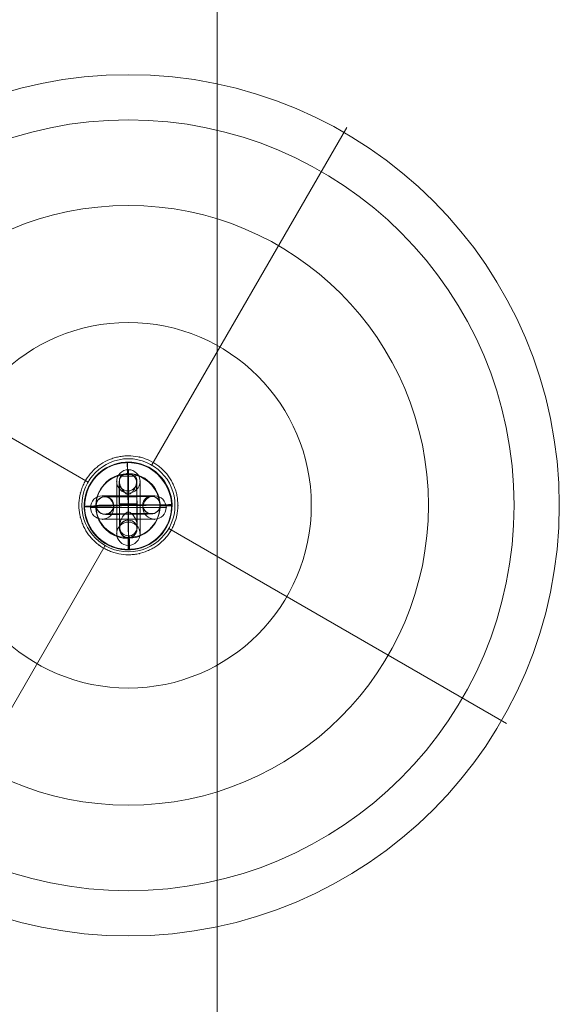
# Model space of a CAD drawing. Units: millimetres. Extents: x -14518 to 3182, y -7320 to 10080.
# Drawn here: x -6405 to -6219, y -2846 to -2508 of the extents above; entities that cross this region are included whole.
import ezdxf

# ---------------------------------------------------------------- set-up
doc = ezdxf.new("R2010")
doc.units = ezdxf.units.MM
doc.header["$MEASUREMENT"] = 0
for name, color, linetype, lineweight in [('Level 9', 7, 'Continuous', 0), ('themes2 - Level 25', 7, 'Continuous', 0), ('themes2 - Level 26', 7, 'Continuous', 0), ('themes2 - Level 42', 7, 'Continuous', 0)]:
    doc.layers.add(name, color=color, linetype=linetype, lineweight=lineweight)

# ---------------------------------------------------------------- blocks, each defined once
blk = doc.blocks.new('From Smart Solid_59')
at = {"layer": 'themes2 - Level 25', "color": 148, "linetype": 'Continuous', "lineweight": 13}
for p, q in [((-0.44, 14.92), (-0.39, 15.07)), ((14.97, 0.34), (15.02, 0.49)), ((-15.02, -0.49), (-14.97, -0.34)), ((0.39, -15.07), (0.44, -14.92))]:
    blk.add_line(p, q, dxfattribs=at)
at = {"layer": 'themes2 - Level 25', "color": 148, "linetype": 'Continuous', "lineweight": 13, "extrusion": (0, 0, -1)}
blk.add_ellipse((-0.02, -0.07), major_axis=(14.41, -4.17), ratio=0.999987, dxfattribs=at)
at = {"layer": 'themes2 - Level 25', "color": 148, "linetype": 'Continuous', "lineweight": 13}
for centre, major_axis, ratio in [((0.02, 0.07), (14.41, -4.17), 0.999987), ((0.01, 0.72), (-3, -0.02), 0.000837)]:
    blk.add_ellipse(centre, major_axis=major_axis, ratio=ratio, dxfattribs=at)
at = {"layer": 'themes2 - Level 25', "color": 148, "linetype": 'Continuous', "lineweight": 13, "extrusion": (0, 0, -1)}
for centre, major_axis, ratio, start_param, end_param in [((0.02, 0.07), (0.41, -14.99), 0.001555, 3.136723, 3.891), ((0, 0.73), (0.08, -11), 0.001028, 3.142429, 6.268179), ((-3, 0.71), (0.06, -8), 0.001028, 3.302521, 6.002713), ((3, 0.75), (0.06, -8), 0.001028, 3.30483, 6.000317), ((0.02, 0.07), (0.41, -14.99), 0.001555, 4.444821, 4.707519), ((0, 0.73), (0.04, -5), 0.001028, 3.98896, 5.332269), ((0.02, 0.07), (-14.99, -0.41), 0.00487, 0.001555, 1.572351)]:
    blk.add_ellipse(centre, major_axis=major_axis, ratio=ratio, start_param=start_param, end_param=end_param, dxfattribs=at)
at = {"layer": 'themes2 - Level 25', "color": 148, "linetype": 'Continuous', "lineweight": 13}
for major_axis, ratio, start_param, end_param in [((-14.99, -0.41), 0.00487, 3.140038, 4.710834), ((0.41, -14.99), 0.001555, 1.424164, 1.575666), ((0.41, -14.99), 0.001555, 0.00487, 0.812891)]:
    blk.add_ellipse((0.02, 0.07), major_axis=major_axis, ratio=ratio, start_param=start_param, end_param=end_param, dxfattribs=at)
for points, knots in [([(-2.67, 10.21), (-2.86, 9.88), (-2.97, 9.52), (-3.02, 9.16), (-3.1, 8.64), (-3.05, 8.09), (-2.92, 7.56), (-2.78, 7.01), (-2.55, 6.46), (-2.25, 5.94), (-2.03, 5.55), (-1.77, 5.18), (-1.45, 4.84), (-1.29, 4.66), (-1.11, 4.5), (-0.92, 4.36), (-0.77, 4.25), (-0.61, 4.16), (-0.44, 4.11), (-0.31, 4.06), (-0.18, 4.04), (-0.05, 4.04), (0.09, 4.03), (0.22, 4.06), (0.35, 4.09), (0.52, 4.15), (0.68, 4.23), (0.82, 4.33), (1.09, 4.52), (1.32, 4.76), (1.53, 5), (1.95, 5.51), (2.27, 6.08), (2.51, 6.64), (2.76, 7.25), (2.92, 7.87), (2.94, 8.48), (2.95, 8.92), (2.9, 9.36), (2.75, 9.78), (2.69, 9.94), (2.61, 10.11), (2.52, 10.26)], [0, 0, 0, 0, 0.080781, 0.080781, 0.080781, 0.195618, 0.195618, 0.195618, 0.312912, 0.312912, 0.312912, 0.398094, 0.398094, 0.398094, 0.441806, 0.441806, 0.441806, 0.473855, 0.473855, 0.473855, 0.497071, 0.497071, 0.497071, 0.520367, 0.520367, 0.520367, 0.551801, 0.551801, 0.551801, 0.611116, 0.611116, 0.611116, 0.73407, 0.73407, 0.73407, 0.865258, 0.865258, 0.865258, 0.961366, 0.961366, 0.961366, 1, 1, 1, 1]), ([(0.24, -2.12), (0.11, -2.09), (-0.03, -2.09), (-0.15, -2.11), (-0.28, -2.14), (-0.41, -2.18), (-0.53, -2.23), (-0.73, -2.33), (-0.91, -2.47), (-1.08, -2.62), (-1.42, -2.94), (-1.7, -3.32), (-1.94, -3.71), (-2.34, -4.36), (-2.64, -5.07), (-2.8, -5.78), (-2.94, -6.36), (-2.98, -6.95), (-2.91, -7.51), (-2.85, -7.93), (-2.73, -8.35), (-2.53, -8.73), (-2.37, -9.02), (-2.15, -9.3), (-1.88, -9.54), (-1.66, -9.74), (-1.4, -9.9), (-1.12, -10.03), (-0.83, -10.15), (-0.51, -10.23), (-0.19, -10.26), (0.09, -10.28), (0.39, -10.27), (0.67, -10.21), (0.94, -10.15), (1.2, -10.06), (1.43, -9.93), (1.68, -9.8), (1.9, -9.64), (2.1, -9.45), (2.31, -9.24), (2.5, -8.99), (2.64, -8.73), (2.85, -8.35), (2.97, -7.92), (3.02, -7.49), (3.09, -6.93), (3.04, -6.33), (2.9, -5.75), (2.76, -5.16), (2.53, -4.57), (2.21, -4.02), (2, -3.64), (1.76, -3.27), (1.46, -2.94), (1.3, -2.76), (1.12, -2.58), (0.92, -2.43), (0.78, -2.33), (0.62, -2.23), (0.45, -2.17), (0.38, -2.15), (0.31, -2.13), (0.24, -2.12)], [0, 0, 0, 0, 0.016412, 0.016412, 0.016412, 0.032717, 0.032717, 0.032717, 0.061376, 0.061376, 0.061376, 0.121314, 0.121314, 0.121314, 0.223226, 0.223226, 0.223226, 0.306126, 0.306126, 0.306126, 0.367928, 0.367928, 0.367928, 0.416772, 0.416772, 0.416772, 0.457313, 0.457313, 0.457313, 0.498169, 0.498169, 0.498169, 0.534358, 0.534358, 0.534358, 0.569148, 0.569148, 0.569148, 0.606094, 0.606094, 0.606094, 0.648209, 0.648209, 0.648209, 0.711304, 0.711304, 0.711304, 0.794527, 0.794527, 0.794527, 0.879458, 0.879458, 0.879458, 0.936543, 0.936543, 0.936543, 0.968054, 0.968054, 0.968054, 0.991044, 0.991044, 0.991044, 1, 1, 1, 1])]:
    blk.add_open_spline(points, degree=3, knots=knots, dxfattribs=at)
blk.add_open_spline([(-2.67, 10.21), (-0.94, 10.22), (0.79, 10.24), (2.52, 10.26)], degree=3, dxfattribs=at)
blk = doc.blocks.new('From Smart Solid_361')
at = {"layer": 'themes2 - Level 26', "color": 253, "lineweight": 13}
for p, q in [((-8.04, 2.89), (-8.02, 2.96)), ((5.01, 0.08), (4.99, 0.01)), ((7.98, 3.11), (7.96, 3.04)), ((11.01, 0.14), (10.99, 0.07)), ((-11.01, -0.14), (-10.99, -0.07)), ((-7.98, -3.11), (-7.96, -3.04)), ((-5.01, -0.08), (-4.99, -0.01)), ((8.04, -2.89), (8.02, -2.96))]:
    blk.add_line(p, q, dxfattribs=at)
at = {"layer": 'themes2 - Level 26', "color": 253, "lineweight": 13, "extrusion": (0, 0, -1)}
for centre, major_axis, ratio in [((8.01, 0.11), (-2.91, 0.73), 0.999967), ((0.02, 0.1), (-0.03, 3), 0.002042), ((7.99, 0.04), (-2.91, 0.73), 0.999967), ((7.99, 0.04), (-2.91, 0.73), 0.999967)]:
    blk.add_ellipse(centre, major_axis=major_axis, ratio=ratio, dxfattribs=at)
at = {"layer": 'themes2 - Level 26', "color": 253, "lineweight": 13}
for centre, major_axis, ratio in [((-8.01, -0.11), (2.91, -0.73), 0.999967), ((-7.99, -0.04), (2.91, -0.73), 0.999967), ((-7.99, -0.04), (2.91, -0.73), 0.999967), ((-0.02, -0.1), (-0.03, 3), 0.002042)]:
    blk.add_ellipse(centre, major_axis=major_axis, ratio=ratio, dxfattribs=at)
at = {"layer": 'themes2 - Level 26', "color": 253, "lineweight": 13, "extrusion": (0, 0, -1)}
for centre, major_axis, start_param, end_param in [((-0.01, -0.04), (11, 0.11), 0.002042, 3.143634), ((0.01, 0.04), (11, 0.11), 3.143634, 6.285227), ((-0.04, 2.96), (8, 0.08), 0.002042, 3.143634), ((-0.02, 3.04), (8, 0.08), 3.143634, 6.285227), ((-0.01, -0.04), (5, 0.05), 0.002042, 3.143634), ((0.01, 0.04), (5, 0.05), 3.143634, 6.285227), ((0.02, -3.04), (8, 0.08), 0.002042, 3.143634), ((0.04, -2.96), (8, 0.08), 3.143634, 6.285227)]:
    blk.add_ellipse(centre, major_axis=major_axis, ratio=0.007837, start_param=start_param, end_param=end_param, dxfattribs=at)
blk = doc.blocks.new('From Smart Solid_362')
at = {"layer": 'themes2 - Level 26', "color": 253, "lineweight": 13}
for p, q in [((-0.11, 10.98), (-0.11, 11.02)), ((-3.08, 7.95), (-3.08, 7.99)), ((2.92, 8.01), (2.92, 8.05)), ((-0.05, 4.98), (-0.05, 5.02)), ((0.05, -4.98), (0.04, -5.02)), ((-2.92, -8.01), (-2.93, -8.05)), ((3.08, -7.95), (3.07, -7.99)), ((0.11, -10.98), (0.1, -11.02))]:
    blk.add_line(p, q, dxfattribs=at)
for centre in [(-0.08, 7.98), (-0.08, 8.02)]:
    blk.add_ellipse(centre, major_axis=(-2.91, 0.73), ratio=0.999967, dxfattribs=at)
at = {"layer": 'themes2 - Level 26', "color": 253, "lineweight": 13, "extrusion": (0, 0, -1)}
for centre, major_axis, ratio in [((-0.08, 8.02), (-2.91, 0.73), 0.999967), ((0.02, 0.08), (-3, -0.03), 0.007837), ((0.07, -8.02), (-2.91, 0.73), 0.999967), ((0.08, -7.98), (-2.91, 0.73), 0.999967)]:
    blk.add_ellipse(centre, major_axis=major_axis, ratio=ratio, dxfattribs=at)
for centre, major_axis in [((0, 0.02), (-0.11, 11)), ((-3, -0.01), (-0.08, 8)), ((3, 0.05), (-0.08, 8)), ((0, 0.02), (-0.05, 5))]:
    blk.add_ellipse(centre, major_axis=major_axis, ratio=0.00205, start_param=6.275348, end_param=9.416941, dxfattribs=at)
blk = doc.blocks.new('From Smart Solid_383')
at = {"layer": 'themes2 - Level 26', "color": 253, "linetype": 'Continuous', "lineweight": 13}
for p, q in [((0, -13), (0, 13)), ((0, -13), (0, 13)), ((-4, -9), (-4, 9)), ((-4, -9), (-4, 9)), ((4, -9), (4, 9)), ((4, -9), (4, 9)), ((0, -5), (0, 5)), ((0, -5), (0, 5)), ((-4, 0), (4, 0)), ((4, 0), (-4, 0))]:
    blk.add_line(p, q, dxfattribs=at)
at = {"layer": 'themes2 - Level 26', "color": 253, "linetype": 'Continuous', "lineweight": 13, "extrusion": (0, 0, -1)}
blk.add_arc((0, 9), 4, 0, 360, dxfattribs=at)
blk.add_arc((0, 9), 4, 0, 360, dxfattribs=at)
blk.add_arc((0, 9), 4, 0, 360, dxfattribs=at)
at = {"layer": 'themes2 - Level 26', "color": 253, "linetype": 'Continuous', "lineweight": 13}
blk.add_arc((0, -9), 4, 0, 360, dxfattribs=at)
blk.add_arc((0, -9), 4, 0, 360, dxfattribs=at)
blk.add_arc((0, -9), 4, 0, 360, dxfattribs=at)
for p in [(0, 13), (-4, 9), (4, 9), (0, 5), (0, -5), (-4, -9), (4, -9), (0, -13)]:
    blk.add_point(p, dxfattribs=at)
blk = doc.blocks.new('From Smart Solid_384')
at = {"layer": 'themes2 - Level 26', "color": 253, "linetype": 'Continuous', "lineweight": 13}
for p, q in [((9, 4), (-9, 4)), ((9, 4), (-9, 4)), ((0, -4), (0, 4)), ((0, 4), (0, -4)), ((13, 0), (-13, 0)), ((13, 0), (-13, 0)), ((5, 0), (-5, 0)), ((5, 0), (-5, 0)), ((9, -4), (-9, -4)), ((9, -4), (-9, -4))]:
    blk.add_line(p, q, dxfattribs=at)
at = {"layer": 'themes2 - Level 26', "color": 253, "linetype": 'Continuous', "lineweight": 13, "extrusion": (0, 0, -1)}
blk.add_arc((9, 0), 4, 0, 360, dxfattribs=at)
blk.add_arc((9, 0), 4, 0, 360, dxfattribs=at)
blk.add_arc((9, 0), 4, 0, 360, dxfattribs=at)
at = {"layer": 'themes2 - Level 26', "color": 253, "linetype": 'Continuous', "lineweight": 13}
blk.add_arc((9, 0), 4, 0, 360, dxfattribs=at)
blk.add_arc((9, 0), 4, 0, 360, dxfattribs=at)
blk.add_arc((9, 0), 4, 0, 360, dxfattribs=at)
for p in [(-9, 4), (9, 4), (-13, 0), (-5, 0), (5, 0), (13, 0), (-9, -4), (9, -4)]:
    blk.add_point(p, dxfattribs=at)
blk = doc.blocks.new('From Smart Solid_385')
at = {"layer": 'themes2 - Level 26', "color": 253, "linetype": 'Continuous', "lineweight": 13}
for p, q in [((9, 4), (-9, 4)), ((9, 4), (-9, 4)), ((0, -4), (0, 4)), ((0, 4), (0, -4)), ((13, 0), (-13, 0)), ((13, 0), (-13, 0)), ((5, 0), (-5, 0)), ((5, 0), (-5, 0)), ((9, -4), (-9, -4)), ((9, -4), (-9, -4))]:
    blk.add_line(p, q, dxfattribs=at)
at = {"layer": 'themes2 - Level 26', "color": 253, "linetype": 'Continuous', "lineweight": 13, "extrusion": (0, 0, -1)}
blk.add_arc((9, 0), 4, 0, 360, dxfattribs=at)
blk.add_arc((9, 0), 4, 0, 360, dxfattribs=at)
blk.add_arc((9, 0), 4, 0, 360, dxfattribs=at)
at = {"layer": 'themes2 - Level 26', "color": 253, "linetype": 'Continuous', "lineweight": 13}
blk.add_arc((9, 0), 4, 0, 360, dxfattribs=at)
blk.add_arc((9, 0), 4, 0, 360, dxfattribs=at)
blk.add_arc((9, 0), 4, 0, 360, dxfattribs=at)
for p in [(-9, 4), (9, 4), (-13, 0), (-5, 0), (5, 0), (13, 0), (-9, -4), (9, -4)]:
    blk.add_point(p, dxfattribs=at)
blk = doc.blocks.new('From Smart Solid_386')
at = {"layer": 'themes2 - Level 26', "color": 253, "linetype": 'Continuous', "lineweight": 13}
for p, q in [((0, -13), (0, 13)), ((0, -13), (0, 13)), ((-4, -9), (-4, 9)), ((-4, -9), (-4, 9)), ((4, -9), (4, 9)), ((4, -9), (4, 9)), ((0, -5), (0, 5)), ((0, -5), (0, 5)), ((-4, 0), (4, 0)), ((4, 0), (-4, 0))]:
    blk.add_line(p, q, dxfattribs=at)
at = {"layer": 'themes2 - Level 26', "color": 253, "linetype": 'Continuous', "lineweight": 13, "extrusion": (0, 0, -1)}
blk.add_arc((0, 9), 4, 0, 360, dxfattribs=at)
blk.add_arc((0, 9), 4, 0, 360, dxfattribs=at)
blk.add_arc((0, 9), 4, 0, 360, dxfattribs=at)
at = {"layer": 'themes2 - Level 26', "color": 253, "linetype": 'Continuous', "lineweight": 13}
blk.add_arc((0, -9), 4, 0, 360, dxfattribs=at)
blk.add_arc((0, -9), 4, 0, 360, dxfattribs=at)
blk.add_arc((0, -9), 4, 0, 360, dxfattribs=at)
for p in [(0, 13), (-4, 9), (4, 9), (0, 5), (0, -5), (-4, -9), (4, -9), (0, -13)]:
    blk.add_point(p, dxfattribs=at)
blk = doc.blocks.new('From Smart Solid_387')
at = {"layer": 'themes2 - Level 26', "color": 253, "linetype": 'Continuous', "lineweight": 13}
for p, q in [((0, -13), (0, 13)), ((0, -13), (0, 13)), ((-4, -9), (-4, 9)), ((-4, -9), (-4, 9)), ((4, -9), (4, 9)), ((4, -9), (4, 9)), ((0, -5), (0, 5)), ((0, -5), (0, 5)), ((-4, 0), (4, 0)), ((4, 0), (-4, 0))]:
    blk.add_line(p, q, dxfattribs=at)
at = {"layer": 'themes2 - Level 26', "color": 253, "linetype": 'Continuous', "lineweight": 13, "extrusion": (0, 0, -1)}
blk.add_arc((0, 9), 4, 0, 360, dxfattribs=at)
blk.add_arc((0, 9), 4, 0, 360, dxfattribs=at)
blk.add_arc((0, 9), 4, 0, 360, dxfattribs=at)
at = {"layer": 'themes2 - Level 26', "color": 253, "linetype": 'Continuous', "lineweight": 13}
blk.add_arc((0, -9), 4, 0, 360, dxfattribs=at)
blk.add_arc((0, -9), 4, 0, 360, dxfattribs=at)
blk.add_arc((0, -9), 4, 0, 360, dxfattribs=at)
for p in [(0, 13), (-4, 9), (4, 9), (0, 5), (0, -5), (-4, -9), (4, -9), (0, -13)]:
    blk.add_point(p, dxfattribs=at)
blk = doc.blocks.new('From Smart Solid_388')
at = {"layer": 'themes2 - Level 26', "color": 253, "linetype": 'Continuous', "lineweight": 13}
for p, q in [((9, 4), (-9, 4)), ((9, 4), (-9, 4)), ((0, -4), (0, 4)), ((0, 4), (0, -4)), ((13, 0), (-13, 0)), ((13, 0), (-13, 0)), ((5, 0), (-5, 0)), ((5, 0), (-5, 0)), ((9, -4), (-9, -4)), ((9, -4), (-9, -4))]:
    blk.add_line(p, q, dxfattribs=at)
at = {"layer": 'themes2 - Level 26', "color": 253, "linetype": 'Continuous', "lineweight": 13, "extrusion": (0, 0, -1)}
blk.add_arc((9, 0), 4, 0, 360, dxfattribs=at)
blk.add_arc((9, 0), 4, 0, 360, dxfattribs=at)
blk.add_arc((9, 0), 4, 0, 360, dxfattribs=at)
at = {"layer": 'themes2 - Level 26', "color": 253, "linetype": 'Continuous', "lineweight": 13}
blk.add_arc((9, 0), 4, 0, 360, dxfattribs=at)
blk.add_arc((9, 0), 4, 0, 360, dxfattribs=at)
blk.add_arc((9, 0), 4, 0, 360, dxfattribs=at)
for p in [(-9, 4), (9, 4), (-13, 0), (-5, 0), (5, 0), (13, 0), (-9, -4), (9, -4)]:
    blk.add_point(p, dxfattribs=at)
blk = doc.blocks.new('From Smart Solid_389')
at = {"layer": 'themes2 - Level 26', "color": 253, "linetype": 'Continuous', "lineweight": 13}
for p, q in [((0, -13), (0, 13)), ((0, -13), (0, 13)), ((-4, -9), (-4, 9)), ((-4, -9), (-4, 9)), ((4, -9), (4, 9)), ((4, -9), (4, 9)), ((0, -5), (0, 5)), ((0, -5), (0, 5)), ((-4, 0), (4, 0)), ((4, 0), (-4, 0))]:
    blk.add_line(p, q, dxfattribs=at)
at = {"layer": 'themes2 - Level 26', "color": 253, "linetype": 'Continuous', "lineweight": 13, "extrusion": (0, 0, -1)}
blk.add_arc((0, 9), 4, 0, 360, dxfattribs=at)
blk.add_arc((0, 9), 4, 0, 360, dxfattribs=at)
blk.add_arc((0, 9), 4, 0, 360, dxfattribs=at)
at = {"layer": 'themes2 - Level 26', "color": 253, "linetype": 'Continuous', "lineweight": 13}
blk.add_arc((0, -9), 4, 0, 360, dxfattribs=at)
blk.add_arc((0, -9), 4, 0, 360, dxfattribs=at)
blk.add_arc((0, -9), 4, 0, 360, dxfattribs=at)
for p in [(0, 13), (-4, 9), (4, 9), (0, 5), (0, -5), (-4, -9), (4, -9), (0, -13)]:
    blk.add_point(p, dxfattribs=at)
blk = doc.blocks.new('From Smart Solid_390')
at = {"layer": 'themes2 - Level 26', "color": 253, "linetype": 'Continuous', "lineweight": 13}
for p, q in [((9, 4), (-9, 4)), ((9, 4), (-9, 4)), ((0, -4), (0, 4)), ((0, 4), (0, -4)), ((13, 0), (-13, 0)), ((13, 0), (-13, 0)), ((5, 0), (-5, 0)), ((5, 0), (-5, 0)), ((9, -4), (-9, -4)), ((9, -4), (-9, -4))]:
    blk.add_line(p, q, dxfattribs=at)
at = {"layer": 'themes2 - Level 26', "color": 253, "linetype": 'Continuous', "lineweight": 13, "extrusion": (0, 0, -1)}
blk.add_arc((9, 0), 4, 0, 360, dxfattribs=at)
blk.add_arc((9, 0), 4, 0, 360, dxfattribs=at)
blk.add_arc((9, 0), 4, 0, 360, dxfattribs=at)
at = {"layer": 'themes2 - Level 26', "color": 253, "linetype": 'Continuous', "lineweight": 13}
blk.add_arc((9, 0), 4, 0, 360, dxfattribs=at)
blk.add_arc((9, 0), 4, 0, 360, dxfattribs=at)
blk.add_arc((9, 0), 4, 0, 360, dxfattribs=at)
for p in [(-9, 4), (9, 4), (-13, 0), (-5, 0), (5, 0), (13, 0), (-9, -4), (9, -4)]:
    blk.add_point(p, dxfattribs=at)
blk = doc.blocks.new('From Smart Solid_391')
at = {"layer": 'themes2 - Level 26', "color": 253, "linetype": 'Continuous', "lineweight": 13}
for p, q in [((0, -13), (0, 13)), ((0, -13), (0, 13)), ((-4, -9), (-4, 9)), ((-4, -9), (-4, 9)), ((4, -9), (4, 9)), ((4, -9), (4, 9)), ((0, -5), (0, 5)), ((0, -5), (0, 5)), ((-4, 0), (4, 0)), ((4, 0), (-4, 0))]:
    blk.add_line(p, q, dxfattribs=at)
at = {"layer": 'themes2 - Level 26', "color": 253, "linetype": 'Continuous', "lineweight": 13, "extrusion": (0, 0, -1)}
blk.add_arc((0, 9), 4, 0, 360, dxfattribs=at)
blk.add_arc((0, 9), 4, 0, 360, dxfattribs=at)
blk.add_arc((0, 9), 4, 0, 360, dxfattribs=at)
at = {"layer": 'themes2 - Level 26', "color": 253, "linetype": 'Continuous', "lineweight": 13}
blk.add_arc((0, -9), 4, 0, 360, dxfattribs=at)
blk.add_arc((0, -9), 4, 0, 360, dxfattribs=at)
blk.add_arc((0, -9), 4, 0, 360, dxfattribs=at)
for p in [(0, 13), (-4, 9), (4, 9), (0, 5), (0, -5), (-4, -9), (4, -9), (0, -13)]:
    blk.add_point(p, dxfattribs=at)
blk = doc.blocks.new('From Smart Solid_392')
at = {"layer": 'themes2 - Level 26', "color": 253, "linetype": 'Continuous', "lineweight": 13}
for p, q in [((9, 4), (-9, 4)), ((9, 4), (-9, 4)), ((0, -4), (0, 4)), ((0, 4), (0, -4)), ((13, 0), (-13, 0)), ((13, 0), (-13, 0)), ((5, 0), (-5, 0)), ((5, 0), (-5, 0)), ((9, -4), (-9, -4)), ((9, -4), (-9, -4))]:
    blk.add_line(p, q, dxfattribs=at)
at = {"layer": 'themes2 - Level 26', "color": 253, "linetype": 'Continuous', "lineweight": 13, "extrusion": (0, 0, -1)}
blk.add_arc((9, 0), 4, 0, 360, dxfattribs=at)
blk.add_arc((9, 0), 4, 0, 360, dxfattribs=at)
blk.add_arc((9, 0), 4, 0, 360, dxfattribs=at)
at = {"layer": 'themes2 - Level 26', "color": 253, "linetype": 'Continuous', "lineweight": 13}
blk.add_arc((9, 0), 4, 0, 360, dxfattribs=at)
blk.add_arc((9, 0), 4, 0, 360, dxfattribs=at)
blk.add_arc((9, 0), 4, 0, 360, dxfattribs=at)
for p in [(-9, 4), (9, 4), (-13, 0), (-5, 0), (5, 0), (13, 0), (-9, -4), (9, -4)]:
    blk.add_point(p, dxfattribs=at)
blk = doc.blocks.new('From Smart Solid_393')
at = {"layer": 'themes2 - Level 26', "color": 253, "linetype": 'Continuous', "lineweight": 13}
for p, q in [((0, -13), (0, 13)), ((0, -13), (0, 13)), ((-4, -9), (-4, 9)), ((-4, -9), (-4, 9)), ((4, -9), (4, 9)), ((4, -9), (4, 9)), ((0, -5), (0, 5)), ((0, -5), (0, 5)), ((-4, 0), (4, 0)), ((4, 0), (-4, 0))]:
    blk.add_line(p, q, dxfattribs=at)
at = {"layer": 'themes2 - Level 26', "color": 253, "linetype": 'Continuous', "lineweight": 13, "extrusion": (0, 0, -1)}
blk.add_arc((0, 9), 4, 0, 360, dxfattribs=at)
blk.add_arc((0, 9), 4, 0, 360, dxfattribs=at)
blk.add_arc((0, 9), 4, 0, 360, dxfattribs=at)
at = {"layer": 'themes2 - Level 26', "color": 253, "linetype": 'Continuous', "lineweight": 13}
blk.add_arc((0, -9), 4, 0, 360, dxfattribs=at)
blk.add_arc((0, -9), 4, 0, 360, dxfattribs=at)
blk.add_arc((0, -9), 4, 0, 360, dxfattribs=at)
for p in [(0, 13), (-4, 9), (4, 9), (0, 5), (0, -5), (-4, -9), (4, -9), (0, -13)]:
    blk.add_point(p, dxfattribs=at)
blk = doc.blocks.new('From Smart Solid_394')
at = {"layer": 'themes2 - Level 26', "color": 253, "linetype": 'Continuous', "lineweight": 13}
for p, q in [((9, 4), (-9, 4)), ((9, 4), (-9, 4)), ((0, -4), (0, 4)), ((0, 4), (0, -4)), ((13, 0), (-13, 0)), ((13, 0), (-13, 0)), ((5, 0), (-5, 0)), ((5, 0), (-5, 0)), ((9, -4), (-9, -4)), ((9, -4), (-9, -4))]:
    blk.add_line(p, q, dxfattribs=at)
at = {"layer": 'themes2 - Level 26', "color": 253, "linetype": 'Continuous', "lineweight": 13, "extrusion": (0, 0, -1)}
blk.add_arc((9, 0), 4, 0, 360, dxfattribs=at)
blk.add_arc((9, 0), 4, 0, 360, dxfattribs=at)
blk.add_arc((9, 0), 4, 0, 360, dxfattribs=at)
at = {"layer": 'themes2 - Level 26', "color": 253, "linetype": 'Continuous', "lineweight": 13}
blk.add_arc((9, 0), 4, 0, 360, dxfattribs=at)
blk.add_arc((9, 0), 4, 0, 360, dxfattribs=at)
blk.add_arc((9, 0), 4, 0, 360, dxfattribs=at)
for p in [(-9, 4), (9, 4), (-13, 0), (-5, 0), (5, 0), (13, 0), (-9, -4), (9, -4)]:
    blk.add_point(p, dxfattribs=at)
blk = doc.blocks.new('From Smart Solid_395')
at = {"layer": 'themes2 - Level 26', "color": 253, "linetype": 'Continuous', "lineweight": 13}
for p, q in [((0, -13), (0, 13)), ((0, -13), (0, 13)), ((-4, -9), (-4, 9)), ((-4, -9), (-4, 9)), ((4, -9), (4, 9)), ((4, -9), (4, 9)), ((0, -5), (0, 5)), ((0, -5), (0, 5)), ((-4, 0), (4, 0)), ((4, 0), (-4, 0))]:
    blk.add_line(p, q, dxfattribs=at)
at = {"layer": 'themes2 - Level 26', "color": 253, "linetype": 'Continuous', "lineweight": 13, "extrusion": (0, 0, -1)}
blk.add_arc((0, 9), 4, 0, 360, dxfattribs=at)
blk.add_arc((0, 9), 4, 0, 360, dxfattribs=at)
blk.add_arc((0, 9), 4, 0, 360, dxfattribs=at)
at = {"layer": 'themes2 - Level 26', "color": 253, "linetype": 'Continuous', "lineweight": 13}
blk.add_arc((0, -9), 4, 0, 360, dxfattribs=at)
blk.add_arc((0, -9), 4, 0, 360, dxfattribs=at)
blk.add_arc((0, -9), 4, 0, 360, dxfattribs=at)
for p in [(0, 13), (-4, 9), (4, 9), (0, 5), (0, -5), (-4, -9), (4, -9), (0, -13)]:
    blk.add_point(p, dxfattribs=at)
blk = doc.blocks.new('From Smart Solid_396')
at = {"layer": 'themes2 - Level 26', "color": 253, "linetype": 'Continuous', "lineweight": 13}
for p, q in [((9, 4), (-9, 4)), ((9, 4), (-9, 4)), ((0, -4), (0, 4)), ((0, 4), (0, -4)), ((13, 0), (-13, 0)), ((13, 0), (-13, 0)), ((5, 0), (-5, 0)), ((5, 0), (-5, 0)), ((9, -4), (-9, -4)), ((9, -4), (-9, -4))]:
    blk.add_line(p, q, dxfattribs=at)
at = {"layer": 'themes2 - Level 26', "color": 253, "linetype": 'Continuous', "lineweight": 13, "extrusion": (0, 0, -1)}
blk.add_arc((9, 0), 4, 0, 360, dxfattribs=at)
blk.add_arc((9, 0), 4, 0, 360, dxfattribs=at)
blk.add_arc((9, 0), 4, 0, 360, dxfattribs=at)
at = {"layer": 'themes2 - Level 26', "color": 253, "linetype": 'Continuous', "lineweight": 13}
blk.add_arc((9, 0), 4, 0, 360, dxfattribs=at)
blk.add_arc((9, 0), 4, 0, 360, dxfattribs=at)
blk.add_arc((9, 0), 4, 0, 360, dxfattribs=at)
for p in [(-9, 4), (9, 4), (-13, 0), (-5, 0), (5, 0), (13, 0), (-9, -4), (9, -4)]:
    blk.add_point(p, dxfattribs=at)
blk = doc.blocks.new('From Smart Solid_397')
at = {"layer": 'themes2 - Level 26', "color": 253, "linetype": 'Continuous', "lineweight": 13}
for p, q in [((9, 4), (-9, 4)), ((9, 4), (-9, 4)), ((0, -4), (0, 4)), ((0, 4), (0, -4)), ((13, 0), (-13, 0)), ((13, 0), (-13, 0)), ((5, 0), (-5, 0)), ((5, 0), (-5, 0)), ((9, -4), (-9, -4)), ((9, -4), (-9, -4))]:
    blk.add_line(p, q, dxfattribs=at)
at = {"layer": 'themes2 - Level 26', "color": 253, "linetype": 'Continuous', "lineweight": 13, "extrusion": (0, 0, -1)}
blk.add_arc((9, 0), 4, 0, 360, dxfattribs=at)
blk.add_arc((9, 0), 4, 0, 360, dxfattribs=at)
blk.add_arc((9, 0), 4, 0, 360, dxfattribs=at)
at = {"layer": 'themes2 - Level 26', "color": 253, "linetype": 'Continuous', "lineweight": 13}
blk.add_arc((9, 0), 4, 0, 360, dxfattribs=at)
blk.add_arc((9, 0), 4, 0, 360, dxfattribs=at)
blk.add_arc((9, 0), 4, 0, 360, dxfattribs=at)
for p in [(-9, 4), (9, 4), (-13, 0), (-5, 0), (5, 0), (13, 0), (-9, -4), (9, -4)]:
    blk.add_point(p, dxfattribs=at)
blk = doc.blocks.new('From Smart Solid_398')
at = {"layer": 'themes2 - Level 26', "color": 253, "linetype": 'Continuous', "lineweight": 13}
for p, q in [((0, -13), (0, 13)), ((0, -13), (0, 13)), ((-4, -9), (-4, 9)), ((-4, -9), (-4, 9)), ((4, -9), (4, 9)), ((4, -9), (4, 9)), ((0, -5), (0, 5)), ((0, -5), (0, 5)), ((-4, 0), (4, 0)), ((4, 0), (-4, 0))]:
    blk.add_line(p, q, dxfattribs=at)
at = {"layer": 'themes2 - Level 26', "color": 253, "linetype": 'Continuous', "lineweight": 13, "extrusion": (0, 0, -1)}
blk.add_arc((0, 9), 4, 0, 360, dxfattribs=at)
blk.add_arc((0, 9), 4, 0, 360, dxfattribs=at)
blk.add_arc((0, 9), 4, 0, 360, dxfattribs=at)
at = {"layer": 'themes2 - Level 26', "color": 253, "linetype": 'Continuous', "lineweight": 13}
blk.add_arc((0, -9), 4, 0, 360, dxfattribs=at)
blk.add_arc((0, -9), 4, 0, 360, dxfattribs=at)
blk.add_arc((0, -9), 4, 0, 360, dxfattribs=at)
for p in [(0, 13), (-4, 9), (4, 9), (0, 5), (0, -5), (-4, -9), (4, -9), (0, -13)]:
    blk.add_point(p, dxfattribs=at)
blk = doc.blocks.new('From Smart Solid_459')
at = {"layer": 'themes2 - Level 26', "color": 7, "linetype": 'Continuous', "lineweight": 13}
blk.add_open_spline([(-17, 0), (-17, -1.12), (-16.89, -2.23), (-16.57, -3.86), (-16.43, -4.4), (-16.19, -5.2), (-16.1, -5.46), (-15.91, -5.99), (-15.81, -6.25), (-15.28, -7.54), (-14.76, -8.51), (-13.98, -9.67), (-13.82, -9.9), (-13.49, -10.35), (-13.32, -10.57), (-12.79, -11.22), (-12.41, -11.63), (-11.24, -12.81), (-10.38, -13.51), (-9.22, -14.29), (-8.98, -14.44), (-8.5, -14.72), (-8.26, -14.86), (-7.52, -15.26), (-6.52, -15.73), (-5.48, -16.1), (-4.68, -16.35), (-4.41, -16.42), (-3.87, -16.56), (-3.59, -16.62), (-2.22, -16.89), (-1.12, -17), (0.55, -17), (1.1, -16.97), (1.94, -16.89), (2.22, -16.86), (2.77, -16.78), (3.04, -16.73), (4.41, -16.46), (5.47, -16.14), (6.75, -15.6), (7.01, -15.49), (7.51, -15.25), (7.76, -15.13), (8.5, -14.73), (8.98, -14.45), (10.36, -13.52), (11.22, -12.82), (12.41, -11.63), (12.79, -11.22), (13.49, -10.36), (14.15, -9.47), (14.72, -8.52), (15.25, -7.53), (15.49, -7.02), (16.13, -5.48), (16.45, -4.42), (16.72, -3.06), (16.77, -2.78), (16.85, -2.23), (16.89, -1.95), (16.97, -1.12), (17, -0.56), (17, 1.1), (16.89, 2.21), (16.62, 3.58), (16.56, 3.85), (16.42, 4.39), (16.35, 4.66), (16.11, 5.46), (15.73, 6.51), (15.26, 7.51), (14.87, 8.24), (14.73, 8.49), (14.45, 8.97), (14.3, 9.2), (13.52, 10.37), (12.82, 11.22), (11.64, 12.4), (11.23, 12.78), (10.58, 13.31), (10.36, 13.48), (9.91, 13.82), (9.68, 13.98), (8.53, 14.75), (7.55, 15.27), (6.27, 15.81), (6.01, 15.91), (5.48, 16.1), (5.21, 16.18), (4.41, 16.43), (3.87, 16.56), (2.24, 16.89), (1.14, 17), (-0.26, 17), (-0.54, 16.99), (-1.1, 16.97), (-1.38, 16.95), (-2.21, 16.87), (-3.3, 16.7), (-4.38, 16.44), (-5.45, 16.11), (-5.98, 15.92), (-7.53, 15.28), (-8.5, 14.76), (-9.89, 13.84), (-10.34, 13.51), (-11.21, 12.8), (-11.62, 12.42), (-12.8, 11.25), (-13.5, 10.39), (-14.28, 9.23), (-14.43, 9), (-14.72, 8.51), (-14.85, 8.27), (-15.25, 7.54), (-15.72, 6.53), (-16.1, 5.49), (-16.34, 4.69), (-16.42, 4.42), (-16.55, 3.88), (-16.61, 3.61), (-16.89, 2.23), (-17, 1.12), (-17, 0)], degree=3, knots=[0, 0, 0, 0, 0.03125, 0.03125, 0.046875, 0.046875, 0.054687, 0.054687, 0.0625, 0.0625, 0.09375, 0.09375, 0.101562, 0.101562, 0.109375, 0.109375, 0.125, 0.125, 0.15625, 0.15625, 0.164062, 0.164062, 0.171875, 0.171875, 0.1875, 0.203125, 0.203125, 0.210937, 0.210937, 0.21875, 0.21875, 0.25, 0.25, 0.265625, 0.265625, 0.273437, 0.273437, 0.28125, 0.28125, 0.3125, 0.3125, 0.320312, 0.320312, 0.328125, 0.328125, 0.34375, 0.34375, 0.375, 0.375, 0.390625, 0.390625, 0.40625, 0.421875, 0.421875, 0.4375, 0.4375, 0.46875, 0.46875, 0.476562, 0.476562, 0.484375, 0.484375, 0.5, 0.5, 0.53125, 0.53125, 0.539062, 0.539062, 0.546875, 0.546875, 0.5625, 0.578125, 0.578125, 0.585937, 0.585937, 0.59375, 0.59375, 0.625, 0.625, 0.640625, 0.640625, 0.648437, 0.648437, 0.65625, 0.65625, 0.6875, 0.6875, 0.695312, 0.695312, 0.703125, 0.703125, 0.71875, 0.71875, 0.75, 0.75, 0.757812, 0.757812, 0.765625, 0.765625, 0.78125, 0.796875, 0.796875, 0.8125, 0.8125, 0.84375, 0.84375, 0.859375, 0.859375, 0.875, 0.875, 0.90625, 0.90625, 0.914062, 0.914062, 0.921875, 0.921875, 0.9375, 0.953125, 0.953125, 0.960937, 0.960937, 0.96875, 0.96875, 1, 1, 1, 1], dxfattribs=at)
blk.add_open_spline([(-17, 0), (-17, -1.12), (-16.89, -2.23), (-16.57, -3.86), (-16.43, -4.4), (-16.19, -5.2), (-16.1, -5.46), (-15.91, -5.99), (-15.81, -6.25), (-15.28, -7.54), (-14.76, -8.51), (-13.98, -9.67), (-13.82, -9.9), (-13.49, -10.35), (-13.32, -10.57), (-12.79, -11.22), (-12.41, -11.63), (-11.24, -12.81), (-10.38, -13.51), (-9.22, -14.29), (-8.98, -14.44), (-8.5, -14.72), (-8.26, -14.86), (-7.52, -15.26), (-6.52, -15.73), (-5.48, -16.1), (-4.68, -16.35), (-4.41, -16.42), (-3.87, -16.56), (-3.59, -16.62), (-2.22, -16.89), (-1.12, -17), (0.55, -17), (1.1, -16.97), (1.94, -16.89), (2.22, -16.86), (2.77, -16.78), (3.04, -16.73), (4.41, -16.46), (5.47, -16.14), (6.75, -15.6), (7.01, -15.49), (7.51, -15.25), (7.76, -15.13), (8.5, -14.73), (8.98, -14.45), (10.36, -13.52), (11.22, -12.82), (12.41, -11.63), (12.79, -11.22), (13.49, -10.36), (14.15, -9.47), (14.72, -8.52), (15.25, -7.53), (15.49, -7.02), (16.13, -5.48), (16.45, -4.42), (16.72, -3.06), (16.77, -2.78), (16.85, -2.23), (16.89, -1.95), (16.97, -1.12), (17, -0.56), (17, 1.1), (16.89, 2.21), (16.62, 3.58), (16.56, 3.85), (16.42, 4.39), (16.35, 4.66), (16.11, 5.46), (15.73, 6.51), (15.26, 7.51), (14.87, 8.24), (14.73, 8.49), (14.45, 8.97), (14.3, 9.2), (13.52, 10.37), (12.82, 11.22), (11.64, 12.4), (11.23, 12.78), (10.58, 13.31), (10.36, 13.48), (9.91, 13.82), (9.68, 13.98), (8.53, 14.75), (7.55, 15.27), (6.27, 15.81), (6.01, 15.91), (5.48, 16.1), (5.21, 16.18), (4.41, 16.43), (3.87, 16.56), (2.24, 16.89), (1.14, 17), (-0.26, 17), (-0.54, 16.99), (-1.1, 16.97), (-1.38, 16.95), (-2.21, 16.87), (-3.3, 16.7), (-4.38, 16.44), (-5.45, 16.11), (-5.98, 15.92), (-7.53, 15.28), (-8.5, 14.76), (-9.89, 13.84), (-10.34, 13.51), (-11.21, 12.8), (-11.62, 12.42), (-12.8, 11.25), (-13.5, 10.39), (-14.28, 9.23), (-14.43, 9), (-14.72, 8.51), (-14.85, 8.27), (-15.25, 7.54), (-15.72, 6.53), (-16.1, 5.49), (-16.34, 4.69), (-16.42, 4.42), (-16.55, 3.88), (-16.61, 3.61), (-16.89, 2.23), (-17, 1.12), (-17, 0)], degree=3, knots=[0, 0, 0, 0, 0.03125, 0.03125, 0.046875, 0.046875, 0.054687, 0.054687, 0.0625, 0.0625, 0.09375, 0.09375, 0.101562, 0.101562, 0.109375, 0.109375, 0.125, 0.125, 0.15625, 0.15625, 0.164062, 0.164062, 0.171875, 0.171875, 0.1875, 0.203125, 0.203125, 0.210937, 0.210937, 0.21875, 0.21875, 0.25, 0.25, 0.265625, 0.265625, 0.273437, 0.273437, 0.28125, 0.28125, 0.3125, 0.3125, 0.320312, 0.320312, 0.328125, 0.328125, 0.34375, 0.34375, 0.375, 0.375, 0.390625, 0.390625, 0.40625, 0.421875, 0.421875, 0.4375, 0.4375, 0.46875, 0.46875, 0.476562, 0.476562, 0.484375, 0.484375, 0.5, 0.5, 0.53125, 0.53125, 0.539062, 0.539062, 0.546875, 0.546875, 0.5625, 0.578125, 0.578125, 0.585937, 0.585937, 0.59375, 0.59375, 0.625, 0.625, 0.640625, 0.640625, 0.648437, 0.648437, 0.65625, 0.65625, 0.6875, 0.6875, 0.695312, 0.695312, 0.703125, 0.703125, 0.71875, 0.71875, 0.75, 0.75, 0.757812, 0.757812, 0.765625, 0.765625, 0.78125, 0.796875, 0.796875, 0.8125, 0.8125, 0.84375, 0.84375, 0.859375, 0.859375, 0.875, 0.875, 0.90625, 0.90625, 0.914062, 0.914062, 0.921875, 0.921875, 0.9375, 0.953125, 0.953125, 0.960937, 0.960937, 0.96875, 0.96875, 1, 1, 1, 1], dxfattribs=at)
for p in [(-10.2, 13.6), (3.73, 16.59), (14.43, 8.98), (-16.48, 4.18), (17, 0), (-16.48, -4.18), (14.43, -8.98), (-10.2, -13.6), (3.73, -16.59)]:
    blk.add_point(p, dxfattribs=at)
blk = doc.blocks.new('From Smart Solid_472')
at = {"layer": 'themes2 - Level 25', "color": 148, "linetype": 'Continuous', "lineweight": 13}
for p, q in [((37.5, 902.5), (37.5, -902.5)), ((37.5, -902.5), (37.5, 902.5))]:
    blk.add_line(p, q, dxfattribs=at)
blk = doc.blocks.new('From Smart Solid_485')
at = {"layer": 'themes2 - Level 42', "color": 12, "linetype": 'Continuous', "lineweight": 13}
for p, q in [((8, 13.86), (75, 129.9)), ((-13.86, 8), (-129.9, 75)), ((13.86, -8), (129.9, -75)), ((-8, -13.86), (-75, -129.9))]:
    blk.add_line(p, q, dxfattribs=at)
for radius in [148.02, 148.02, 132.49, 132.49, 103.07, 103.07, 62.83, 62.83, 16, 16]:
    blk.add_arc((0, 0), radius, 0, 360, dxfattribs=at)
for p in [(8, 13.86), (-13.86, 8), (13.86, -8), (-8, -13.86)]:
    blk.add_point(p, dxfattribs=at)
blk = doc.blocks.new('From Smart Solid_537')
at = {"layer": 'themes2 - Level 26', "color": 253, "lineweight": 13}
for p, q in [((-0.17, 14.91), (-0.13, 15.08)), ((14.98, 0.06), (15.02, 0.24)), ((-15.02, -0.24), (-14.98, -0.06)), ((0.13, -15.09), (0.17, -14.91))]:
    blk.add_line(p, q, dxfattribs=at)
for centre, major_axis in [((-0.02, -0.09), (-14.55, 3.64)), ((0.03, 0.12), (10.67, -2.67))]:
    blk.add_ellipse(centre, major_axis=major_axis, ratio=0.999967, dxfattribs=at)
at = {"layer": 'themes2 - Level 26', "color": 253, "lineweight": 13, "extrusion": (0, 0, -1)}
for centre, major_axis in [((0.02, 0.09), (-14.55, 3.64)), ((-0.03, -0.12), (10.67, -2.67))]:
    blk.add_ellipse(centre, major_axis=major_axis, ratio=0.999967, dxfattribs=at)
at = {"layer": 'themes2 - Level 26', "color": 253, "lineweight": 13}
for centre, major_axis, ratio, start_param, end_param in [((-0.13, 10.91), (-0.04, 4), 0.002042, 0.007837, 1.578633), ((11.02, 0.2), (4, 0.04), 0.007837, 6.281143, 7.851939), ((-11.02, -0.2), (4, 0.04), 0.007837, 3.13955, 4.710347), ((0.13, -10.91), (-0.04, 4), 0.002042, 3.14943, 4.720226)]:
    blk.add_ellipse(centre, major_axis=major_axis, ratio=ratio, start_param=start_param, end_param=end_param, dxfattribs=at)
at = {"layer": 'themes2 - Level 26', "color": 253, "lineweight": 13, "extrusion": (0, 0, -1)}
for centre, major_axis, ratio, start_param, end_param in [((-0.09, 11.09), (-0.04, 4), 0.002042, 6.275348, 7.846145), ((-10.98, -0.02), (-4, -0.04), 0.007837, 0.002042, 1.572839), ((10.98, 0.02), (-4, -0.04), 0.007837, 3.143635, 4.714431), ((0.09, -11.09), (-0.04, 4), 0.002042, 3.133756, 4.704552)]:
    blk.add_ellipse(centre, major_axis=major_axis, ratio=ratio, start_param=start_param, end_param=end_param, dxfattribs=at)
blk = doc.blocks.new('themes2')
at = {"layer": 'themes2 - Level 25', "color": 148, "linetype": 'Continuous', "lineweight": 13}
for name, p in [('From Smart Solid_472', (-6374.38, -2679.53)), ('From Smart Solid_59', (-6367.43, -2674.72))]:
    blk.add_blockref(name, p, dxfattribs=at)
at = {"layer": 'themes2 - Level 26', "color": 7, "linetype": 'Continuous', "lineweight": 13}
blk.add_blockref('From Smart Solid_459', (-6367.39, -2674.47), dxfattribs=at)
at = {"layer": 'themes2 - Level 26', "color": 253, "lineweight": 13}
for name, p in [('From Smart Solid_537', (-6367.55, -2674.72)), ('From Smart Solid_362', (-6367.51, -2674.58)), ('From Smart Solid_361', (-6367.46, -2674.46))]:
    blk.add_blockref(name, p, dxfattribs=at)
at = {"layer": 'themes2 - Level 26', "color": 253, "linetype": 'Continuous', "lineweight": 13}
for name in ['From Smart Solid_383', 'From Smart Solid_386', 'From Smart Solid_387', 'From Smart Solid_389', 'From Smart Solid_391', 'From Smart Solid_393', 'From Smart Solid_395', 'From Smart Solid_398', 'From Smart Solid_384', 'From Smart Solid_385', 'From Smart Solid_388', 'From Smart Solid_390', 'From Smart Solid_392', 'From Smart Solid_394', 'From Smart Solid_396', 'From Smart Solid_397']:
    blk.add_blockref(name, (-6367.39, -2675.25), dxfattribs=at)
at = {"layer": 'themes2 - Level 42', "color": 12, "linetype": 'Continuous', "lineweight": 13}
blk.add_blockref('From Smart Solid_485', (-6367.39, -2674.48), dxfattribs=at)

msp = doc.modelspace()

# ---------------------------------------------------------------- block references
at = {"layer": 'Level 9', "color": 7, "linetype": 'Continuous', "lineweight": 0}
msp.add_blockref('themes2', (0, 0), dxfattribs=at)

doc.saveas('drawing.dxf')
